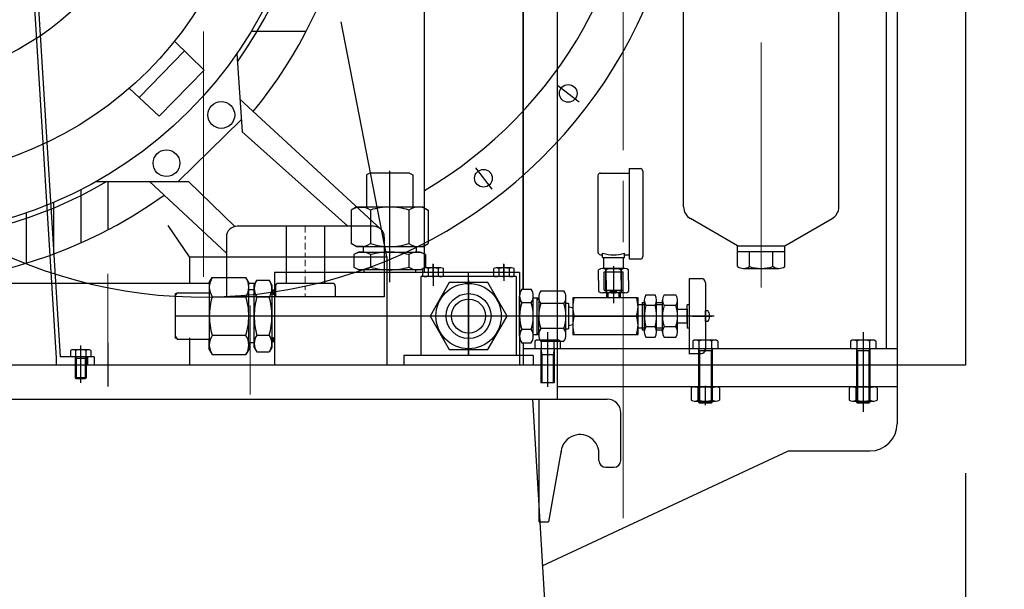
# Model space of a CAD drawing. Units: inches. Extents: x 0 to 1697, y -2418 to 389.
# Drawn here: x 716 to 745, y -1158 to -1142 of the extents above; entities that cross this region are included whole.
import ezdxf

# ---------------------------------------------------------------- set-up
doc = ezdxf.new("R2010")
doc.units = ezdxf.units.IN
doc.header["$MEASUREMENT"] = 0
for name, pattern in [('ACAD_ISO04W100', [30, 24, -3, 0, -3]), ('CHAIN', [0.7087, 0.4724, -0.0591, 0.1181, -0.0591]), ('EB_DASH', [6, 3, -3]), ('EB_DASHDOT', [39, 30, -3, 3, -3])]:
    doc.linetypes.add(name, pattern=pattern)
for name, color, linetype, lineweight in [('CAXA0', 7, 'Continuous', 70), ('CAXA1', 7, 'EB_DASHDOT', 25), ('CAXA2', 7, 'EB_DASH', 25)]:
    doc.layers.add(name, color=color, linetype=linetype, lineweight=lineweight)
doc.layers.add('图层1', color=7, linetype='ACAD_ISO04W100')
doc.styles.add('Roman', font='romans')
doc.styles.get("Standard").update_dxf_attribs({"font": 'txt', "bigfont": 'gbcbig.shx'})
doc.dimstyles.new('ISO-25', dxfattribs={"dimscale": 25, "dimtxt": 0.125, "dimasz": 0.125, "dimexe": 0.125, "dimexo": 0.125, "dimgap": 0.0625, "dimtad": 0, "dimtih": 1, "dimtoh": 1, "dimdsep": 46, "dimtxsty": 'Standard', "dimcen": 0.25, "dimclrd": 256, "dimclre": 256, "dimclrt": 256, "dimadec": 0, "dimazin": 0, "dimtfac": 1, "dimtmove": 0, "dimatfit": 3, "dimfxl": 1, "dimarcsym": 0})

# ---------------------------------------------------------------- blocks, each defined once
blk = doc.blocks.new('355m-02')
at = {"layer": '图层1', "color": 0, "linetype": 'ByBlock'}
for p, q in [((265.23, -160), (305.66, -160)), ((208.97, -167.13), (230.58, -188.46)), ((216.34, -174.41), (182.95, -208.67)), ((254.7, -176.28), (258.55, -233.83)), ((230.58, -188.46), (197.7, -222.19)), ((175.74, -202.05), (197.7, -222.19)), ((360.66, -305.34), (256.94, -209.75)), ((211.49, -270.23), (257.97, -225.08)), ((336.25, -303), (258.55, -233.83)), ((151.4, -270.23), (219.14, -270.23)), ((160, -270.23), (160, -305.66)), ((247, -322.72), (190.63, -270.23)), ((253.17, -303.21), (219.14, -270.23)), ((140, -276.31), (140, -315.32)), ((120, -285.57), (120, -323.46)), ((100, -293.17), (100, -330.19)), ((355, -303), (255, -303)), ((291, -303), (291, -345)), ((319, -303), (319, -345)), ((247, -311), (247, -355)), ((363, -311), (363, -355)), ((283, -347), (283, -355)), ((325, -345), (285, -345)), ((327, -347), (327, -355)), ((363, -355), (247, -355))]:
    blk.add_line(p, q, dxfattribs=at)
at = {"layer": '图层1', "linetype": 'CHAIN', "lineweight": 9, "ltscale": 10}
blk.add_line((305, -303), (305, -355), dxfattribs=at)
at = {"layer": '图层1', "color": 0, "linetype": 'ByBlock'}
for centre, radius in [((0, 0), 309.76), ((0, 0), 267.58), ((0, 0), 197.1), ((243.28, -221.39), 9.85), ((203, -256.78), 9.85)]:
    blk.add_circle(centre, radius, dxfattribs=at)
for centre, radius, start, end in [((0, 0), 345, 320.64076, 65.56767), ((0, 0), 313.57, 324.4459, 35.09895), ((0, 0), 313.57, 239.51931, 300.48069), ((0, 0), 345, 234.30232, 305.69768), ((255, -311), 8, 90, 180), ((355, -311), 8, 0, 90), ((285, -347), 2, 90, 180), ((325, -347), 2, 360, 90)]:
    blk.add_arc(centre, radius, start, end, dxfattribs=at)
blk = doc.blocks.new('*D213')
at = {"lineweight": -2, "transparency": 16777216}
for p, q in [((743.69, -1154.768), (743.69, -1185.605)), ((733.06, -1173.469), (733.06, -1185.605)), ((736.185, -1182.48), (740.565, -1182.48)), ((743.69, -1182.48), (746.815, -1182.48))]:
    blk.add_line(p, q, dxfattribs=at)
at = {"lineweight": 13, "transparency": 16777216}
for points in [[(736.185, -1181.959), (736.185, -1183.001), (733.06, -1182.48)], [(740.565, -1181.959), (740.565, -1183.001), (743.69, -1182.48)]]:
    blk.add_solid(points, dxfattribs=at)
at = {"layer": 'Defpoints', "color": 0, "lineweight": 13, "transparency": 16777216}
for p in [(743.69, -1151.643), (733.06, -1170.344), (743.69, -1182.48)]:
    blk.add_point(p, dxfattribs=at)
at = {"lineweight": 13, "transparency": 16777216, "insert": (762.44, -1182.48), "char_height": 3.125, "attachment_point": 5, "style": 'Roman'}
blk.add_mtext('10.63"\\P[270.00mm]', dxfattribs=at)
blk = doc.blocks.new('*D214')
at = {"lineweight": -2, "transparency": 16777216}
for p, q in [((744.842, -1096.328), (764.366, -1096.328)), ((761.241, -1099.453), (761.241, -1126.491)), ((761.241, -1167.219), (761.241, -1140.181)), ((749.771, -1170.344), (764.366, -1170.344))]:
    blk.add_line(p, q, dxfattribs=at)
at = {"lineweight": 13, "transparency": 16777216}
for points in [[(760.72, -1099.453), (761.762, -1099.453), (761.241, -1096.328)], [(760.72, -1167.219), (761.762, -1167.219), (761.241, -1170.344)]]:
    blk.add_solid(points, dxfattribs=at)
at = {"layer": 'Defpoints', "color": 0, "lineweight": 13, "transparency": 16777216}
for p in [(741.717, -1096.328), (761.241, -1096.328), (746.646, -1170.344)]:
    blk.add_point(p, dxfattribs=at)
at = {"lineweight": 13, "transparency": 16777216, "insert": (761.241, -1133.336), "char_height": 3.125, "attachment_point": 5, "style": 'Roman'}
blk.add_mtext('74.02"\\P[1880.11mm]', dxfattribs=at)

msp = doc.modelspace()

# ---------------------------------------------------------------- linework, layer by layer
at = {"layer": 'CAXA0', "linetype": 'Continuous', "lineweight": 25}
for p, q in [((731.879, -1104.399), (731.879, -1151.643)), ((743.69, -1104.399), (743.69, -1151.643)), ((741.717, -1124.084), (741.717, -1151.643)), ((741.402, -1126.879), (741.402, -1151.171)), ((730.891, -1134.917), (730.891, -1149.453)), ((730.894, -1134.917), (730.894, -1149.453)), ((716.397, -1135.461), (717.391, -1151.445)), ((716.515, -1135.454), (717.509, -1151.406)), ((728.04, -1136.8), (728.04, -1148.966)), ((735.54, -1147.069), (735.54, -1140.462)), ((740.028, -1147.069), (740.028, -1140.462)), ((726.957, -1148.513), (725.637, -1141.719)), ((733.966, -1145.964), (734.281, -1145.964)), ((733.966, -1145.964), (733.966, -1148.582)), ((734.36, -1146.042), (734.36, -1148.503)), ((726.459, -1146.092), (726.367, -1146.145)), ((726.367, -1146.145), (726.367, -1147.076)), ((727.614, -1146.092), (726.459, -1146.092)), ((727.614, -1146.092), (727.706, -1146.145)), ((727.706, -1146.145), (727.706, -1147.076)), ((733.06, -1146.17), (733.06, -1148.375)), ((733.139, -1146.092), (733.966, -1146.092)), ((726.072, -1147.076), (725.922, -1147.162)), ((725.922, -1147.162), (725.922, -1148.131)), ((726.072, -1147.076), (726.367, -1147.076)), ((728.002, -1147.076), (726.072, -1147.076)), ((726.48, -1147.162), (726.48, -1148.131)), ((727.594, -1147.162), (727.594, -1148.131)), ((728.002, -1147.076), (728.151, -1147.162)), ((728.151, -1147.162), (728.151, -1148.131)), ((737.102, -1148.198), (735.737, -1147.41)), ((738.466, -1148.198), (739.832, -1147.41)), ((721.249, -1148.513), (720.635, -1147.605)), ((726.072, -1148.218), (725.922, -1148.131)), ((726.269, -1148.218), (726.072, -1148.218)), ((726.072, -1148.218), (728.002, -1148.218)), ((726.269, -1148.218), (726.269, -1148.375)), ((727.804, -1148.218), (727.804, -1148.375)), ((728.002, -1148.218), (728.151, -1148.131)), ((737.102, -1148.198), (738.466, -1148.198)), ((737.102, -1148.798), (737.102, -1148.198)), ((738.466, -1148.798), (738.466, -1148.198)), ((721.249, -1148.513), (726.957, -1148.513)), ((721.249, -1148.513), (721.249, -1149.281)), ((726.131, -1148.375), (726.001, -1148.45)), ((726.001, -1148.45), (726.001, -1148.812)), ((726.269, -1148.375), (726.131, -1148.375)), ((726.131, -1148.375), (727.942, -1148.375)), ((726.48, -1148.45), (726.48, -1148.812)), ((726.957, -1148.513), (726.957, -1151.643)), ((727.594, -1148.45), (727.594, -1148.812)), ((727.942, -1148.375), (728.072, -1148.45)), ((728.072, -1148.45), (728.072, -1148.812)), ((733.139, -1148.454), (733.198, -1148.454)), ((733.198, -1148.532), (733.198, -1148.411)), ((733.198, -1148.532), (733.828, -1148.532)), ((733.228, -1148.55), (733.228, -1148.532)), ((733.228, -1148.847), (733.228, -1148.55)), ((733.799, -1148.55), (733.799, -1148.532)), ((733.799, -1148.847), (733.799, -1148.55)), ((733.828, -1148.532), (733.828, -1148.411)), ((733.828, -1148.454), (733.966, -1148.454)), ((734.281, -1148.582), (733.966, -1148.582)), ((737.102, -1148.356), (738.466, -1148.356)), ((737.391, -1148.356), (738.178, -1148.356)), ((737.443, -1148.798), (737.443, -1148.356)), ((738.125, -1148.798), (738.125, -1148.356)), ((726.131, -1148.887), (726.001, -1148.812)), ((727.942, -1148.887), (726.131, -1148.887)), ((726.289, -1148.884), (726.289, -1148.966)), ((727.785, -1148.884), (727.785, -1148.966)), ((727.942, -1148.887), (728.072, -1148.812)), ((728.001, -1149.06), (728.001, -1148.855)), ((728.518, -1148.832), (728.075, -1148.832)), ((728.149, -1148.855), (728.149, -1149.06)), ((728.444, -1148.855), (728.444, -1149.06)), ((728.592, -1149.06), (728.592, -1148.855)), ((730.048, -1149.06), (730.048, -1148.855)), ((730.565, -1148.832), (730.122, -1148.832)), ((730.196, -1148.855), (730.196, -1149.06)), ((730.491, -1148.855), (730.491, -1149.06)), ((730.639, -1149.06), (730.639, -1148.855)), ((733.081, -1149.202), (733.081, -1148.887)), ((733.837, -1148.847), (733.189, -1148.847)), ((733.228, -1148.847), (733.799, -1148.847)), ((733.287, -1148.946), (733.287, -1148.847)), ((733.297, -1149.202), (733.297, -1148.887)), ((733.729, -1149.202), (733.729, -1148.887)), ((733.74, -1148.946), (733.74, -1148.847)), ((733.945, -1149.202), (733.945, -1148.887)), ((737.273, -1148.848), (738.296, -1148.848)), ((721.82, -1149.26), (721.907, -1149.111)), ((721.907, -1149.111), (722.876, -1149.111)), ((721.907, -1149.111), (722.876, -1149.111)), ((722.962, -1149.26), (722.876, -1149.111)), ((730.797, -1148.966), (723.71, -1148.966)), ((723.71, -1148.966), (723.71, -1151.643)), ((727.942, -1149.084), (727.942, -1151.367)), ((730.698, -1149.084), (727.942, -1149.084)), ((728.518, -1149.084), (728.075, -1149.084)), ((730.565, -1149.084), (730.122, -1149.084)), ((730.698, -1149.084), (730.698, -1151.367)), ((730.797, -1148.966), (730.797, -1151.643)), ((730.797, -1148.966), (730.797, -1151.643)), ((733.238, -1149.477), (733.238, -1148.946)), ((733.238, -1148.946), (733.789, -1148.946)), ((733.287, -1149.477), (733.287, -1148.946)), ((733.74, -1149.477), (733.74, -1148.946)), ((733.789, -1149.477), (733.789, -1148.946)), ((735.698, -1149.143), (736.053, -1149.143)), ((735.698, -1149.143), (735.698, -1150.225)), ((721.833, -1149.281), (703.926, -1149.281)), ((721.82, -1149.26), (721.82, -1151.19)), ((723.147, -1149.281), (722.95, -1149.281)), ((722.958, -1149.458), (723.12, -1149.458)), ((722.962, -1151.19), (722.962, -1149.26)), ((723.12, -1149.32), (723.195, -1149.19)), ((723.12, -1151.131), (723.12, -1149.32)), ((723.195, -1149.19), (723.556, -1149.19)), ((723.195, -1149.19), (723.556, -1149.19)), ((723.631, -1149.32), (723.556, -1149.19)), ((723.609, -1149.281), (723.604, -1149.281)), ((723.631, -1149.32), (723.631, -1151.131)), ((728.763, -1149.26), (728.206, -1150.225)), ((729.877, -1149.26), (728.763, -1149.26)), ((730.434, -1150.225), (729.877, -1149.26)), ((730.855, -1149.453), (731.132, -1149.453)), ((733.081, -1149.202), (733.081, -1149.517)), ((733.297, -1149.202), (733.297, -1149.517)), ((733.729, -1149.202), (733.729, -1149.517)), ((733.945, -1149.202), (733.945, -1149.517)), ((736.171, -1149.261), (736.171, -1151.19)), ((720.836, -1149.648), (720.889, -1149.556)), ((720.836, -1149.576), (720.878, -1149.576)), ((720.836, -1149.576), (720.836, -1150.875)), ((720.889, -1149.556), (721.82, -1149.556)), ((721.907, -1149.668), (722.876, -1149.668)), ((723.195, -1149.668), (723.556, -1149.668)), ((723.71, -1149.477), (723.631, -1149.477)), ((723.631, -1149.536), (723.691, -1149.477)), ((723.631, -1149.481), (723.635, -1149.477)), ((723.71, -1149.61), (723.631, -1149.532)), ((723.631, -1149.576), (723.71, -1149.615)), ((723.71, -1149.555), (723.632, -1149.477)), ((723.642, -1149.581), (723.71, -1149.513)), ((723.68, -1149.6), (723.71, -1149.569)), ((723.71, -1149.499), (723.688, -1149.477)), ((730.797, -1150.805), (730.797, -1149.646)), ((731.19, -1150.805), (731.19, -1149.646)), ((731.19, -1149.694), (731.348, -1149.694)), ((731.308, -1150.757), (731.308, -1149.694)), ((731.308, -1149.733), (731.348, -1149.733)), ((731.348, -1149.68), (731.348, -1150.225)), ((731.405, -1149.498), (732.078, -1149.498)), ((732.135, -1150.771), (732.135, -1149.68)), ((734.222, -1149.694), (732.332, -1149.694)), ((732.332, -1149.702), (732.332, -1150.757)), ((733.837, -1149.556), (733.189, -1149.556)), ((733.238, -1149.477), (733.789, -1149.477)), ((733.316, -1149.694), (733.316, -1149.556)), ((733.356, -1149.694), (733.356, -1149.556)), ((733.415, -1149.517), (733.415, -1149.477)), ((733.415, -1149.517), (733.612, -1149.517)), ((733.612, -1149.517), (733.612, -1149.477)), ((733.671, -1149.694), (733.671, -1149.556)), ((733.71, -1149.694), (733.71, -1149.556)), ((734.222, -1150.757), (734.222, -1149.694)), ((734.449, -1149.612), (734.713, -1149.612)), ((734.976, -1149.612), (735.318, -1149.612)), ((731.132, -1149.839), (730.855, -1149.839)), ((732.078, -1149.862), (731.405, -1149.862)), ((732.135, -1149.851), (732.214, -1149.851)), ((732.214, -1149.851), (732.214, -1150.599)), ((732.214, -1149.95), (732.332, -1149.983)), ((734.222, -1149.887), (734.34, -1149.887)), ((734.34, -1149.832), (734.34, -1150.619)), ((734.34, -1149.832), (734.404, -1149.832)), ((734.34, -1149.887), (734.404, -1149.887)), ((734.404, -1150.686), (734.404, -1149.765)), ((734.713, -1149.919), (734.449, -1149.919)), ((734.758, -1150.686), (734.758, -1149.765)), ((734.758, -1149.832), (734.931, -1149.832)), ((734.758, -1149.887), (734.931, -1149.887)), ((734.931, -1150.686), (734.931, -1149.765)), ((735.318, -1149.919), (734.976, -1149.919)), ((735.364, -1150.686), (735.364, -1149.765)), ((735.364, -1150.029), (735.639, -1150.029)), ((735.698, -1149.901), (735.639, -1149.901)), ((735.639, -1150.422), (735.639, -1149.901)), ((735.639, -1150.029), (735.639, -1150.571)), ((728.206, -1150.225), (728.763, -1151.19)), ((729.877, -1151.19), (730.434, -1150.225)), ((731.348, -1150.771), (731.348, -1150.225)), ((732.378, -1150.225), (734.177, -1150.225)), ((735.698, -1150.225), (735.698, -1151.308)), ((736.171, -1150.068), (736.237, -1150.068)), ((736.171, -1150.383), (736.171, -1150.068)), ((736.293, -1150.21), (736.277, -1150.21)), ((736.277, -1150.21), (736.277, -1150.241)), ((736.293, -1150.241), (736.277, -1150.241)), ((731.132, -1150.612), (730.855, -1150.612)), ((732.078, -1150.589), (731.405, -1150.589)), ((732.135, -1150.599), (732.214, -1150.599)), ((732.214, -1150.501), (732.332, -1150.467)), ((734.222, -1150.564), (734.34, -1150.564)), ((734.34, -1150.564), (734.404, -1150.564)), ((734.713, -1150.532), (734.449, -1150.532)), ((734.758, -1150.564), (734.931, -1150.564)), ((735.318, -1150.532), (734.976, -1150.532)), ((735.364, -1150.422), (735.639, -1150.422)), ((735.698, -1150.571), (735.639, -1150.571)), ((736.238, -1150.383), (736.171, -1150.383)), ((720.836, -1150.803), (720.889, -1150.895)), ((720.889, -1150.895), (721.82, -1150.895)), ((721.249, -1150.895), (721.249, -1151.643)), ((721.82, -1151.19), (721.82, -1150.895)), ((721.907, -1150.782), (722.876, -1150.782)), ((723.195, -1150.782), (723.556, -1150.782)), ((723.631, -1150.875), (723.71, -1150.835)), ((723.631, -1151.131), (723.631, -1150.875)), ((723.631, -1150.928), (723.685, -1150.875)), ((723.71, -1150.947), (723.638, -1150.875)), ((723.71, -1150.891), (723.694, -1150.875)), ((723.71, -1150.835), (723.71, -1151.35)), ((731.19, -1150.757), (731.348, -1150.757)), ((731.308, -1150.717), (731.348, -1150.717)), ((732.332, -1150.757), (734.222, -1150.757)), ((734.34, -1150.619), (734.404, -1150.619)), ((734.449, -1150.839), (734.713, -1150.839)), ((734.758, -1150.619), (734.931, -1150.619)), ((734.976, -1150.839), (735.318, -1150.839)), ((722.962, -1150.993), (722.962, -1151.19)), ((722.962, -1150.993), (723.12, -1150.993)), ((723.12, -1150.993), (723.12, -1151.131)), ((723.12, -1151.131), (723.195, -1151.261)), ((723.631, -1151.131), (723.556, -1151.261)), ((723.71, -1150.973), (723.629, -1150.973)), ((723.681, -1150.973), (723.631, -1150.924)), ((723.642, -1150.973), (723.71, -1150.905)), ((723.698, -1150.973), (723.71, -1150.961)), ((730.855, -1150.998), (731.132, -1150.998)), ((741.717, -1151.171), (730.891, -1151.171)), ((730.894, -1150.998), (730.894, -1151.171)), ((730.894, -1151.171), (730.894, -1151.643)), ((731.239, -1150.947), (731.239, -1151.171)), ((731.967, -1151.171), (731.239, -1151.171)), ((731.876, -1150.919), (731.33, -1150.919)), ((731.405, -1150.953), (732.078, -1150.953)), ((731.8, -1151.171), (731.406, -1151.171)), ((731.406, -1151.171), (731.406, -1152.155)), ((731.406, -1151.171), (731.436, -1151.348)), ((731.421, -1150.947), (731.421, -1151.171)), ((731.8, -1151.171), (731.77, -1151.348)), ((731.785, -1150.947), (731.785, -1151.171)), ((731.8, -1151.171), (731.8, -1152.155)), ((731.967, -1150.947), (731.967, -1151.171)), ((735.802, -1150.947), (735.802, -1151.171)), ((736.53, -1151.171), (735.802, -1151.171)), ((736.439, -1150.919), (735.893, -1150.919)), ((736.363, -1151.171), (735.969, -1151.171)), ((735.969, -1151.171), (735.999, -1151.23)), ((735.969, -1151.171), (735.969, -1152.716)), ((735.984, -1150.947), (735.984, -1151.171)), ((736.363, -1151.171), (736.333, -1151.23)), ((736.348, -1150.947), (736.348, -1151.171)), ((736.363, -1151.171), (736.363, -1152.716)), ((736.53, -1150.947), (736.53, -1151.171)), ((740.369, -1150.947), (740.369, -1151.171)), ((741.097, -1151.171), (740.369, -1151.171)), ((741.006, -1150.919), (740.46, -1150.919)), ((740.93, -1151.171), (740.536, -1151.171)), ((740.536, -1151.171), (740.566, -1151.23)), ((740.536, -1151.171), (740.536, -1152.716)), ((740.551, -1150.947), (740.551, -1151.171)), ((740.93, -1151.171), (740.901, -1151.23)), ((740.915, -1150.947), (740.915, -1151.171)), ((740.93, -1151.171), (740.93, -1152.716)), ((741.097, -1150.947), (741.097, -1151.171)), ((717.391, -1151.445), (717.391, -1151.643)), ((718.493, -1151.406), (717.507, -1151.406)), ((717.804, -1151.221), (717.804, -1151.406)), ((718.395, -1151.406), (717.804, -1151.406)), ((718.321, -1151.198), (717.878, -1151.198)), ((718.257, -1151.406), (717.942, -1151.406)), ((717.942, -1151.406), (717.966, -1151.456)), ((717.942, -1151.406), (717.942, -1152.013)), ((718.257, -1151.456), (717.942, -1151.456)), ((717.952, -1151.221), (717.952, -1151.406)), ((717.966, -1151.456), (717.966, -1152.036)), ((718.257, -1151.406), (718.233, -1151.456)), ((718.233, -1151.456), (718.233, -1152.036)), ((718.247, -1151.221), (718.247, -1151.406)), ((718.257, -1151.406), (718.257, -1152.013)), ((718.296, -1151.406), (718.296, -1151.643)), ((718.395, -1151.221), (718.395, -1151.406)), ((718.493, -1151.407), (718.493, -1151.643)), ((721.82, -1151.19), (721.907, -1151.339)), ((721.907, -1151.339), (722.876, -1151.339)), ((722.962, -1151.19), (722.876, -1151.339)), ((723.195, -1151.261), (723.556, -1151.261)), ((731.19, -1151.367), (727.45, -1151.367)), ((727.45, -1151.367), (727.45, -1151.643)), ((728.763, -1151.19), (729.877, -1151.19)), ((731.19, -1151.367), (731.19, -1151.643)), ((731.8, -1151.348), (731.406, -1151.348)), ((731.436, -1151.348), (731.436, -1152.155)), ((731.77, -1151.348), (731.77, -1152.155)), ((735.694, -1151.308), (736.049, -1151.308)), ((735.698, -1151.308), (736.053, -1151.308)), ((736.363, -1151.23), (735.969, -1151.23)), ((735.999, -1151.23), (735.999, -1152.745)), ((736.333, -1151.23), (736.333, -1152.745)), ((740.93, -1151.23), (740.536, -1151.23)), ((740.566, -1151.23), (740.566, -1152.745)), ((740.901, -1151.23), (740.901, -1152.745)), ((731.879, -1151.643), (696.84, -1151.643)), ((730.698, -1151.643), (724.005, -1151.643)), ((730.797, -1151.643), (729.877, -1151.643)), ((743.69, -1151.643), (731.875, -1151.643)), ((731.879, -1151.643), (731.879, -1152.627)), ((731.879, -1151.643), (731.879, -1152.627)), ((731.879, -1151.643), (731.879, -1152.627)), ((741.717, -1151.643), (741.717, -1153.336)), ((717.966, -1152.036), (717.942, -1152.013)), ((718.257, -1152.013), (717.942, -1152.013)), ((718.233, -1152.036), (717.966, -1152.036)), ((718.233, -1152.036), (718.257, -1152.013)), ((731.8, -1152.155), (731.406, -1152.155)), ((741.717, -1152.273), (731.875, -1152.273)), ((735.757, -1152.303), (735.757, -1152.652)), ((735.859, -1152.273), (736.473, -1152.273)), ((735.962, -1152.652), (735.962, -1152.303)), ((736.371, -1152.652), (736.371, -1152.303)), ((736.575, -1152.303), (736.575, -1152.652)), ((740.324, -1152.304), (740.324, -1152.653)), ((740.426, -1152.274), (741.04, -1152.274)), ((740.529, -1152.653), (740.529, -1152.304)), ((740.938, -1152.653), (740.938, -1152.304)), ((741.142, -1152.304), (741.142, -1152.653)), ((697.545, -1152.627), (731.464, -1152.627)), ((731.173, -1152.627), (732.107, -1168.572)), ((731.173, -1152.627), (731.879, -1152.627)), ((731.173, -1152.627), (731.879, -1152.627)), ((731.173, -1152.627), (731.879, -1152.627)), ((731.173, -1152.627), (731.879, -1152.627)), ((731.173, -1152.627), (731.879, -1152.627)), ((731.359, -1152.627), (733.328, -1152.627)), ((731.359, -1156.171), (731.359, -1152.627)), ((735.859, -1152.683), (736.473, -1152.683)), ((735.999, -1152.745), (735.969, -1152.716)), ((736.363, -1152.716), (735.969, -1152.716)), ((736.333, -1152.745), (735.999, -1152.745)), ((736.333, -1152.745), (736.363, -1152.716)), ((740.426, -1152.683), (741.04, -1152.683)), ((740.566, -1152.745), (740.536, -1152.716)), ((740.93, -1152.716), (740.536, -1152.716)), ((740.901, -1152.745), (740.566, -1152.745)), ((740.901, -1152.745), (740.93, -1152.716)), ((733.722, -1154.399), (733.722, -1153.021)), ((731.451, -1157.446), (738.578, -1154.123)), ((731.998, -1154.106), (731.634, -1156.171)), ((733.089, -1154.399), (733.089, -1154.143)), ((738.578, -1154.123), (740.93, -1154.123)), ((733.285, -1154.596), (733.525, -1154.596)), ((731.359, -1156.171), (731.634, -1156.171))]:
    msp.add_line(p, q, dxfattribs=at)
for centre, radius in [((732.201, -1143.79), 0.256), ((729.75, -1146.244), 0.256), ((729.32, -1150.225), 0.945), ((729.32, -1150.225), 0.65), ((729.32, -1150.225), 0.492)]:
    msp.add_circle(centre, radius, dxfattribs=at)
for centre, radius, start, end in [((721.641, -1135.698), 12.638, 300.422, 121.6747), ((721.627, -1135.702), 13.976, 177.1925, 7.9274), ((734.281, -1146.042), 0.0787, 0, 90), ((733.139, -1146.17), 0.0787, 90, 180), ((726.201, -1147.569), 0.493, 55.6158, 124.3842), ((727.037, -1148.919), 1.844, 90, 107.588), ((727.037, -1148.919), 1.844, 72.412, 90), ((727.873, -1147.569), 0.493, 55.6158, 124.3842), ((735.934, -1147.069), 0.394, 180, 240), ((739.635, -1147.069), 0.394, 300, 0), ((726.201, -1147.724), 0.493, 235.6158, 304.3842), ((727.037, -1146.374), 1.844, 252.412, 270), ((727.037, -1146.374), 1.844, 270, 287.588), ((727.873, -1147.724), 0.493, 235.6158, 304.3842), ((726.24, -1148.794), 0.419, 55.1748, 124.8252), ((727.037, -1150.481), 2.106, 90, 105.3372), ((727.037, -1150.481), 2.106, 74.6628, 90), ((727.833, -1148.794), 0.419, 55.1748, 124.8252), ((733.139, -1148.375), 0.0787, 180, 270), ((733.513, -1147.273), 1.181, 254.534, 285.466), ((734.281, -1148.503), 0.0787, 270, 0), ((726.24, -1148.468), 0.419, 235.1748, 304.8252), ((727.037, -1146.781), 2.106, 254.6628, 270), ((727.037, -1146.781), 2.106, 270, 285.3372), ((727.833, -1148.468), 0.419, 235.1748, 304.8252), ((728.075, -1148.959), 0.127, 54.43, 125.57), ((728.296, -1149.304), 0.472, 71.7761, 108.2239), ((728.518, -1148.959), 0.127, 54.43, 125.57), ((730.122, -1148.959), 0.127, 54.43, 125.57), ((730.344, -1149.304), 0.472, 71.7761, 108.2239), ((730.565, -1148.959), 0.127, 54.43, 125.57), ((733.189, -1149.015), 0.168, 49.932, 130.068), ((733.513, -1149.459), 0.612, 69.3345, 110.6655), ((733.837, -1149.015), 0.168, 49.932, 130.068), ((737.273, -1148.534), 0.314, 237.1328, 302.8672), ((737.784, -1147.667), 1.181, 253.2213, 286.7787), ((738.296, -1148.534), 0.314, 237.1328, 302.8672), ((722.314, -1149.39), 0.493, 145.6158, 214.3842), ((722.469, -1149.39), 0.493, 325.6158, 34.3842), ((728.075, -1148.957), 0.127, 234.43, 305.57), ((728.296, -1148.611), 0.472, 251.7761, 288.2239), ((728.518, -1148.957), 0.127, 234.43, 305.57), ((730.122, -1148.957), 0.127, 234.43, 305.57), ((730.344, -1148.611), 0.472, 251.7761, 288.2239), ((730.565, -1148.957), 0.127, 234.43, 305.57), ((736.053, -1149.261), 0.118, 0, 90), ((723.538, -1149.429), 0.419, 145.1748, 214.8252), ((723.213, -1149.429), 0.419, 325.1748, 34.8252), ((731.144, -1149.646), 0.347, 146.1491, 213.8509), ((730.844, -1149.646), 0.347, 326.1491, 33.8509), ((730.844, -1149.646), 0.347, 326.1491, 33.8509), ((723.664, -1150.225), 1.844, 162.412, 180), ((721.119, -1150.225), 1.844, 0, 17.588), ((725.226, -1150.225), 2.106, 164.6628, 180), ((721.525, -1150.225), 2.106, 0, 15.3372), ((731.665, -1149.68), 0.317, 144.97, 215.03), ((731.818, -1149.68), 0.317, 324.97, 35.03), ((733.135, -1149.96), 0.803, 160.6714, 199.3286), ((733.189, -1149.388), 0.168, 229.932, 310.068), ((733.513, -1148.944), 0.612, 249.3345, 290.6655), ((733.837, -1149.388), 0.168, 229.932, 310.068), ((733.419, -1149.96), 0.803, 340.6714, 19.3286), ((734.686, -1149.765), 0.283, 147.1328, 212.8672), ((734.475, -1149.765), 0.283, 327.1328, 32.8672), ((735.213, -1149.765), 0.283, 147.1328, 212.8672), ((735.081, -1149.765), 0.283, 327.1328, 32.8672), ((732.096, -1150.225), 1.299, 162.6971, 197.3029), ((729.891, -1150.225), 1.299, 342.6971, 17.3029), ((732.529, -1150.225), 1.181, 162.0661, 180), ((730.954, -1150.225), 1.181, 0, 17.9339), ((735.467, -1150.225), 1.063, 163.2213, 196.7787), ((733.695, -1150.225), 1.063, 343.2213, 16.7787), ((735.994, -1150.225), 1.063, 163.2213, 196.7787), ((734.301, -1150.225), 1.063, 343.2213, 16.7787), ((723.664, -1150.225), 1.844, 180, 197.588), ((721.119, -1150.225), 1.844, 342.412, 0), ((725.226, -1150.225), 2.106, 180, 195.3372), ((721.525, -1150.225), 2.106, 344.6628, 0), ((732.529, -1150.225), 1.181, 180, 197.9339), ((730.954, -1150.225), 1.181, 342.0661, 0), ((733.135, -1150.491), 0.803, 160.6457, 199.3286), ((733.419, -1150.491), 0.803, 340.6714, 19.3286), ((736.041, -1150.225), 0.252, 3.5833, 38.7523), ((736.041, -1150.225), 0.252, 321.2477, 356.4167), ((731.144, -1150.805), 0.347, 146.1491, 213.8509), ((730.844, -1150.805), 0.347, 326.1491, 33.8509), ((731.665, -1150.771), 0.317, 144.97, 215.03), ((731.818, -1150.771), 0.317, 324.97, 35.03), ((734.686, -1150.686), 0.283, 147.1328, 212.8672), ((734.475, -1150.686), 0.283, 327.1328, 32.8672), ((735.213, -1150.686), 0.283, 147.1328, 212.8672), ((735.081, -1150.686), 0.283, 327.1328, 32.8672), ((722.314, -1151.061), 0.493, 145.6158, 214.3842), ((722.469, -1151.061), 0.493, 325.6158, 34.3842), ((723.538, -1151.022), 0.419, 145.1748, 214.8252), ((723.213, -1151.022), 0.419, 325.1748, 34.8252), ((731.33, -1151.077), 0.158, 54.97, 125.03), ((731.603, -1151.509), 0.591, 72.0661, 107.9339), ((731.876, -1151.077), 0.158, 54.97, 125.03), ((735.893, -1151.077), 0.158, 54.97, 125.03), ((736.166, -1151.509), 0.591, 72.0661, 107.9339), ((736.439, -1151.077), 0.158, 54.97, 125.03), ((740.46, -1151.077), 0.158, 54.97, 125.03), ((740.733, -1151.509), 0.591, 72.0661, 107.9339), ((741.006, -1151.077), 0.158, 54.97, 125.03), ((717.878, -1151.325), 0.127, 54.43, 125.57), ((718.099, -1151.67), 0.472, 71.7761, 108.2239), ((718.321, -1151.325), 0.127, 54.43, 125.57), ((736.049, -1151.19), 0.118, 270, 0), ((736.053, -1151.19), 0.118, 270, 0), ((735.859, -1152.462), 0.188, 57.1328, 122.8672), ((736.166, -1152.982), 0.709, 73.2213, 106.7787), ((736.473, -1152.462), 0.188, 57.1328, 122.8672), ((740.426, -1152.462), 0.188, 57.1328, 122.8672), ((740.733, -1152.983), 0.709, 73.2213, 106.7787), ((741.04, -1152.462), 0.188, 57.1328, 122.8672), ((733.328, -1153.021), 0.394, 0, 90), ((735.859, -1152.494), 0.188, 237.1328, 302.8672), ((736.166, -1151.974), 0.709, 253.2213, 286.7787), ((736.473, -1152.494), 0.188, 237.1328, 302.8672), ((740.426, -1152.495), 0.188, 237.1328, 302.8672), ((740.733, -1151.975), 0.709, 253.2213, 286.7787), ((741.04, -1152.495), 0.188, 237.1328, 302.8672), ((740.93, -1153.336), 0.787, 270, 0), ((732.541, -1154.202), 0.551, 353.8116, 180), ((733.285, -1154.399), 0.197, 180, 270), ((733.525, -1154.399), 0.197, 270, 0)]:
    msp.add_arc(centre, radius, start, end, dxfattribs=at)
at = {"layer": 'CAXA1', "linetype": 'CHAIN', "lineweight": 13, "ltscale": 15}
for p, q in [((733.791, -1156.064), (733.791, -1059.888)), ((733.791, -1156.064), (733.791, -1059.888)), ((721.657, -1149.089), (721.649, -1122.329)), ((737.784, -1149.403), (737.784, -1136.167)), ((718.887, -1149.009), (718.887, -1151.432)), ((723.001, -1149.92), (723.001, -1152.493))]:
    msp.add_line(p, q, dxfattribs=at)
at = {"layer": 'CAXA1', "linetype": 'EB_DASHDOT', "lineweight": 25}
for p, q in [((731.9, -1143.559), (732.517, -1144.032)), ((727.037, -1146.027), (727.037, -1149.247)), ((729.52, -1145.944), (729.993, -1146.56)), ((728.296, -1149.107), (728.296, -1148.714)), ((728.296, -1148.73), (728.296, -1149.348)), ((730.344, -1149.107), (730.344, -1148.714)), ((730.344, -1148.73), (730.344, -1149.205)), ((733.513, -1148.788), (733.513, -1149.851)), ((729.32, -1151.344), (729.32, -1148.966)), ((729.32, -1149.193), (729.32, -1151.369)), ((736.42, -1150.225), (720.836, -1150.225)), ((731.603, -1150.692), (731.603, -1152.273)), ((731.603, -1150.8), (731.603, -1152.273)), ((740.733, -1150.692), (740.733, -1152.995)), ((740.733, -1150.692), (740.733, -1152.863)), ((740.733, -1150.8), (740.733, -1152.863)), ((718.099, -1151.08), (718.099, -1152.154)), ((718.887, -1150.996), (718.887, -1152.265)), ((736.166, -1152.243), (736.166, -1152.801)), ((740.733, -1152.244), (740.733, -1152.802))]:
    msp.add_line(p, q, dxfattribs=at)
at = {"layer": 'CAXA1'}
msp.add_line((735.797, -1150.225), (736.352, -1150.225), dxfattribs=at)
at = {"layer": 'CAXA2', "linetype": 'EB_DASH', "lineweight": 25}
msp.add_line((721.249, -1150.855), (721.249, -1150.895), dxfattribs=at)

# ---------------------------------------------------------------- block references
at = {"layer": 'CAXA0', "linetype": 'Continuous', "lineweight": 25, "xscale": 0.03937007874015748, "yscale": 0.03937007874015748, "zscale": 0.03937007874015748}
msp.add_blockref('355m-02', (712.589, -1135.698), dxfattribs=at)

# ---------------------------------------------------------------- dimensions: what is measured, and where the dimension line sits
at = {"color": 3, "lineweight": 13}
dim = msp.add_linear_dim(base=(761.241, -1096.328), p1=(746.646, -1170.344), p2=(741.717, -1096.328), angle=90, text='<>"\\P[1880.11mm]', dimstyle='ISO-25', override={"dimtxsty": 'Roman'}, dxfattribs=at)
dim.commit()
dim.dimension.update_dxf_attribs({"geometry": '*D214', "text_midpoint": (761.241, -1133.336), "dimtype": 160})
dim = msp.add_linear_dim(base=(743.69, -1182.48), p1=(733.06, -1170.344), p2=(743.69, -1151.643), text='<>"\\P[270.00mm]', dimstyle='ISO-25', override={"dimtxsty": 'Roman'}, dxfattribs=at)
dim.commit()
dim.dimension.update_dxf_attribs({"geometry": '*D213', "text_midpoint": (762.44, -1182.48)})

doc.saveas('drawing.dxf')
